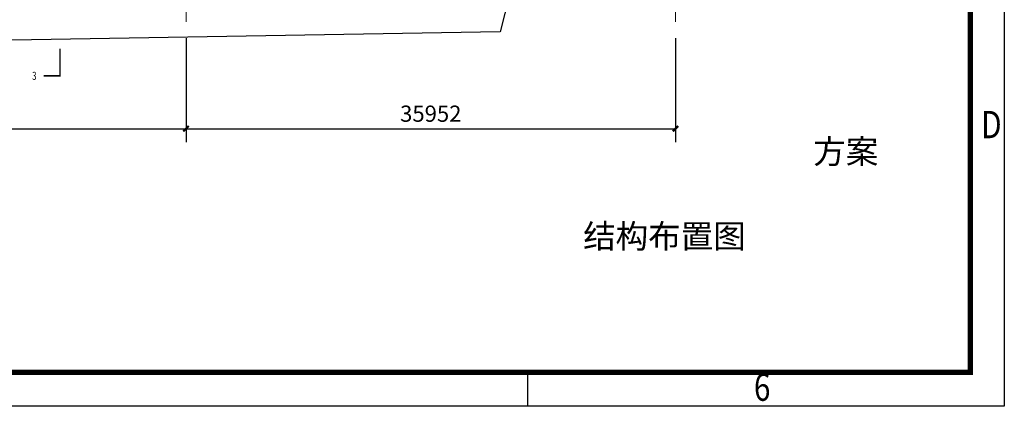
# Model space of a CAD drawing. Extents: x 41735 to 1575011, y -1047532 to 16335.
# Drawn here: x 1120141 to 1192461, y -1047532 to -1019168 of the extents above; entities that cross this region are included whole.
import ezdxf

# ---------------------------------------------------------------- set-up
doc = ezdxf.new("R2010")
doc.units = 0
doc.header["$LTSCALE"] = 1000
doc.linetypes.add('DOTE', pattern=[2.42, 2, -0.2, 0.02, -0.2])
doc.layers.add('AXIS', color=3, linetype='Continuous', lineweight=9)
doc.layers.add('BUDAYIN', color=7, linetype='Continuous', plot=False)
doc.layers.add('PUB_TEXT', color=7, linetype='Continuous')
doc.layers.add('PV-标识文字', color=7, linetype='Continuous')
doc.styles.add('_TCH_DIM_T3', font='SIMPLEX', dxfattribs={"width": 0.705882, "bigfont": 'GBCBIG'})
doc.styles.add('_TCH_LABEL', font='COMPLEX', dxfattribs={"bigfont": 'GBCBIG'})
doc.styles.add('PVD_Text', font='gbenor.shx', dxfattribs={"bigfont": 'gbcbig.shx'})
doc.dimstyles.new('_TCH_ARCH&&400', dxfattribs={"dimtxt": 1190, "dimasz": 400, "dimexe": 1000, "dimexo": 1200, "dimgap": 505, "dimtad": 1, "dimdec": 0, "dimzin": 0, "dimdsep": 46, "dimtxsty": '_TCH_DIM_T3', "dimblk": 'ARCHTICK', "dimcen": 0.09, "dimclrt": 7, "dimazin": 2, "dimtfac": 1, "dimtdec": 0, "dimtix": 1, "dimtmove": 2, "dimatfit": 3, "dimfxl": 1, "dimtolj": 1, "dimtzin": 0, "dimarcsym": 0})

# ---------------------------------------------------------------- blocks, each defined once
blk = doc.blocks.new('A$C669A128F')
at = {"color": 0, "lineweight": 25}
blk.add_lwpolyline([(144987, 73796), (129509, 5197), (13421, 0)], dxfattribs=at)
blk = doc.blocks.new('A3-南控')
for p, q in [((35234.78, 23643.42), (35234.78, 23346.42)), ((35164.78, 23346.47), (35164.78, 23351.43)), ((35234.78, 23346.42), (34814.78, 23346.42))]:
    blk.add_line(p, q)
at = {"const_width": 0.8}
blk.add_lwpolyline([(34839.78, 23351.42), (34839.78, 23638.42), (35229.78, 23638.42), (35229.78, 23351.42)], close=True, dxfattribs=at)
at = {"style": 'PVD_Text', "width": 0.8}
for s, p in [('D', (35231.38, 23385.76)), ('6', (35198, 23347.23))]:
    blk.add_text(s, height=4, dxfattribs=at).set_placement(p)
blk = doc.blocks.new('_ArchTick')
at = {"color": 0, "linetype": 'ByBlock', "const_width": 0.4}
blk.add_lwpolyline([(-0.5, -0.5), (0.5, 0.5)], dxfattribs=at)
blk = doc.blocks.new('*D387')
at = {"layer": 'BUDAYIN', "color": 0, "lineweight": -2, "transparency": 16777216}
for p, q in [((1068112, -1020512), (1068112, -1028162)), ((1132360, -1020512), (1132360, -1028162)), ((1068112, -1027162), (1132360, -1027162))]:
    blk.add_line(p, q, dxfattribs=at)
at = {"layer": 'Defpoints', "color": 0, "transparency": 16777216}
for p in [(1068112, -1019312), (1132360, -1019312), (1132360, -1027162)]:
    blk.add_point(p, dxfattribs=at)
at = {"layer": 'BUDAYIN', "color": 0, "lineweight": -2, "transparency": 16777216, "xscale": 400, "yscale": 400, "zscale": 400, "rotation": 180}
blk.add_blockref('_ArchTick', (1068112, -1027162), dxfattribs=at)
at = {"layer": 'BUDAYIN', "color": 0, "lineweight": -2, "transparency": 16777216, "xscale": 400, "yscale": 400, "zscale": 400}
blk.add_blockref('_ArchTick', (1132360, -1027162), dxfattribs=at)
at = {"layer": 'BUDAYIN', "color": 7, "transparency": 16777216, "insert": (1100236, -1026062), "char_height": 1190, "attachment_point": 5, "style": '_TCH_DIM_T3'}
blk.add_mtext('\\A1;64248', dxfattribs=at)
blk = doc.blocks.new('*D388')
at = {"layer": 'BUDAYIN', "color": 0, "lineweight": -2, "transparency": 16777216}
for p, q in [((1132360, -1020512), (1132360, -1028162)), ((1168312, -1020512), (1168312, -1028162)), ((1132360, -1027162), (1168312, -1027162))]:
    blk.add_line(p, q, dxfattribs=at)
at = {"layer": 'Defpoints', "color": 0, "transparency": 16777216}
for p in [(1132360, -1019312), (1168312, -1019312), (1168312, -1027162)]:
    blk.add_point(p, dxfattribs=at)
at = {"layer": 'BUDAYIN', "color": 0, "lineweight": -2, "transparency": 16777216, "xscale": 400, "yscale": 400, "zscale": 400, "rotation": 180}
blk.add_blockref('_ArchTick', (1132360, -1027162), dxfattribs=at)
at = {"layer": 'BUDAYIN', "color": 0, "lineweight": -2, "transparency": 16777216, "xscale": 400, "yscale": 400, "zscale": 400}
blk.add_blockref('_ArchTick', (1168312, -1027162), dxfattribs=at)
at = {"layer": 'BUDAYIN', "color": 7, "transparency": 16777216, "insert": (1150336, -1026062), "char_height": 1190, "attachment_point": 5, "style": '_TCH_DIM_T3'}
blk.add_mtext('\\A1;35952', dxfattribs=at)

msp = doc.modelspace()

# ---------------------------------------------------------------- linework, layer by layer
at = {"layer": 'AXIS', "const_width": 100}
msp.add_lwpolyline([(1123097.771, -1021285.19), (1123097.771, -1023285.19), (1121897.771, -1023285.19)], dxfattribs=at)
at = {"layer": 'BUDAYIN', "color": 1, "linetype": 'DOTE', "lineweight": 0, "ltscale": 4}
for p, q in [((1132359.98, -1019312.028), (1132359.98, -903167.592)), ((1168312.147, -1019312.028), (1168312.147, -903167.592))]:
    msp.add_line(p, q, dxfattribs=at)

# ---------------------------------------------------------------- block references
at = {"rotation": 358.4163711139936}
msp.add_blockref('A$C669A128F', (1025829.813, -1021676.448), dxfattribs=at)
at = {"layer": 'PV-标识文字', "xscale": 500, "yscale": 500, "zscale": 500}
msp.add_blockref('A3-南控', (-16424929.121, -12720742.93), dxfattribs=at)

# ---------------------------------------------------------------- texts
at = {"layer": 'PUB_TEXT', "color": 7, "style": '_TCH_LABEL', "width": 0.705882}
msp.add_text('3', height=595, dxfattribs=at).set_placement((1121057.771, -1023582.69))
at = {"layer": 'PV-标识文字', "char_height": 1750, "attachment_point": 5, "style": 'PVD_Text'}
for s, insert, width in [('方案', (1180816.346, -1029063.569), 6635.69088), ('结构布置图', (1167500.999, -1035281.732), 45000)]:
    msp.add_mtext(s, dxfattribs=dict(at, insert=insert, width=width))

# ---------------------------------------------------------------- dimensions: what is measured, and where the dimension line sits
at = {"layer": 'BUDAYIN', "color": 1}
for p1, p2, picture, middle in [((1068112.445, -1019312.028), (1132359.98, -1019312.028), '*D387', (1100236.213, -1026061.994)), ((1132359.98, -1019312.028), (1168312.147, -1019312.028), '*D388', (1150336.063, -1026061.994))]:
    dim = msp.add_aligned_dim(p1=p1, p2=p2, distance=-7849.965, dimstyle='_TCH_ARCH&&400', dxfattribs=at)
    dim.commit()
    dim.dimension.update_dxf_attribs({"geometry": picture, "text_midpoint": middle})

doc.saveas('drawing.dxf')
